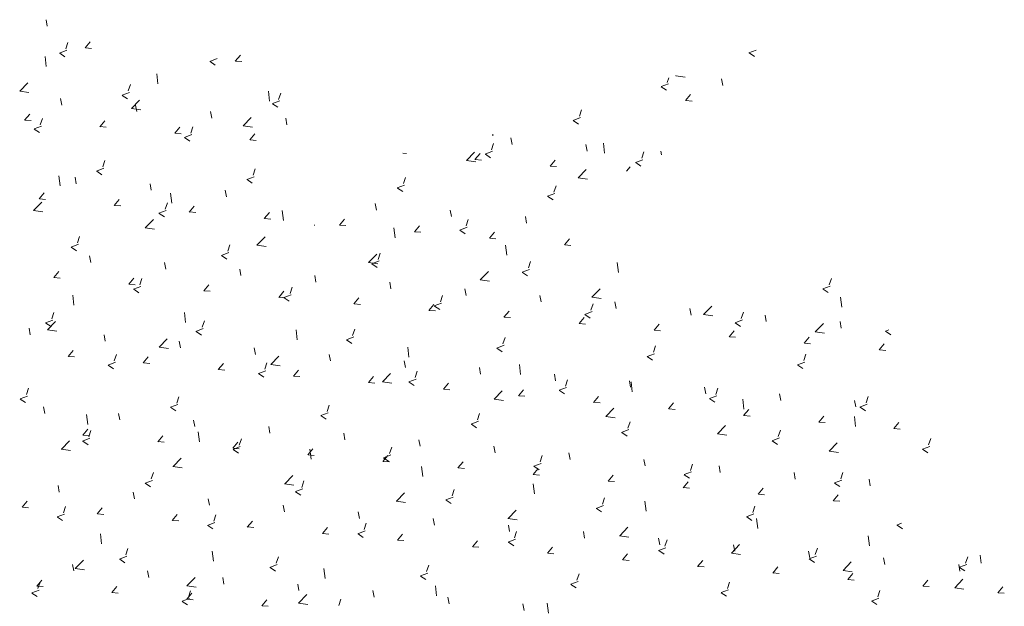
# Model space of a CAD drawing. Units: metres. Extents: x 1137 to 1156, y 774 to 954.
# Drawn here: x 1151 to 1151, y 834 to 834 of the extents above; entities that cross this region are included whole.
import ezdxf

# ---------------------------------------------------------------- set-up
doc = ezdxf.new("R2010")
doc.units = ezdxf.units.M
doc.layers.add('hasura', color=8, linetype='Continuous', lineweight=13)

# ---------------------------------------------------------------- blocks, each defined once
blk = doc.blocks.new('copac')
at = {"color": 86, "linetype": 'Continuous'}
for p, q in [((0.14437, 2.58035), (0.14386, 2.58312)), ((0.15219, 2.57085), (0.15309, 2.57351)), ((0.16037, 2.57121), (0.16249, 2.57375)), ((0.14956, 2.56906), (0.15265, 2.57025)), ((0.16045, 2.57123), (0.16309, 2.571)), ((0.44017, 2.56916), (0.44326, 2.57034)), ((0.14392, 2.56339), (0.14344, 2.56758)), ((0.14963, 2.56901), (0.15183, 2.56753)), ((0.21295, 2.56553), (0.21604, 2.56672)), ((0.21302, 2.56548), (0.21522, 2.564)), ((0.22364, 2.56568), (0.22577, 2.56821)), ((0.22373, 2.5657), (0.22636, 2.56547)), ((0.44025, 2.5691), (0.44244, 2.56762)), ((0.191, 2.55609), (0.19051, 2.56028)), ((0.40575, 2.55672), (0.40638, 2.5586)), ((0.40935, 2.55946), (0.41328, 2.55885)), ((0.40937, 2.55943), (0.40953, 2.55961)), ((0.4291, 2.55544), (0.42859, 2.55821)), ((0.13276, 2.553), (0.13668, 2.55239)), ((0.13277, 2.55297), (0.13621, 2.55655)), ((0.17852, 2.55309), (0.17942, 2.55575)), ((0.23807, 2.54879), (0.23758, 2.55298)), ((0.40311, 2.55493), (0.4062, 2.55612)), ((0.40319, 2.55488), (0.40538, 2.5534)), ((0.15049, 2.54718), (0.14998, 2.54994)), ((0.17589, 2.5513), (0.17898, 2.55249)), ((0.17596, 2.55125), (0.17816, 2.54977)), ((0.17985, 2.54567), (0.18328, 2.54925)), ((0.23928, 2.54777), (0.24236, 2.54896)), ((0.24191, 2.54956), (0.24281, 2.55222)), ((0.41346, 2.54907), (0.41559, 2.5516)), ((0.41355, 2.54909), (0.41618, 2.54886)), ((0.17983, 2.5457), (0.18376, 2.54509)), ((0.18212, 2.54441), (0.18161, 2.54717)), ((0.21376, 2.54164), (0.21325, 2.54441)), ((0.23935, 2.54772), (0.24154, 2.54624)), ((0.36869, 2.54249), (0.36958, 2.54516)), ((0.13485, 2.5408), (0.13698, 2.54334)), ((0.13494, 2.54082), (0.13757, 2.54059)), ((0.14146, 2.53886), (0.14236, 2.54153)), ((0.16649, 2.53803), (0.16861, 2.54057)), ((0.22692, 2.53837), (0.23035, 2.54195)), ((0.2454, 2.53887), (0.24489, 2.54164)), ((0.36605, 2.54071), (0.36914, 2.54189)), ((0.36613, 2.54065), (0.36832, 2.53917)), ((0.13883, 2.53708), (0.14192, 2.53826)), ((0.1389, 2.53702), (0.1411, 2.53554)), ((0.16657, 2.53806), (0.16921, 2.53783)), ((0.19812, 2.53527), (0.20025, 2.5378)), ((0.20485, 2.53533), (0.20575, 2.538)), ((0.22691, 2.5384), (0.23083, 2.53779)), ((0.19821, 2.53529), (0.20085, 2.53506)), ((0.20222, 2.53355), (0.2053, 2.53473)), ((0.20229, 2.53349), (0.20448, 2.53201)), ((0.22976, 2.5325), (0.23189, 2.53503)), ((0.22985, 2.53252), (0.23248, 2.53229)), ((0.33222, 2.53419), (0.33214, 2.53486)), ((0.34031, 2.53057), (0.3398, 2.53333)), ((0.32899, 2.52648), (0.33208, 2.52767)), ((0.33163, 2.52826), (0.33252, 2.53093)), ((0.37194, 2.5278), (0.37143, 2.53057)), ((0.37929, 2.52689), (0.3788, 2.53108)), ((0.40337, 2.52617), (0.40307, 2.5278)), ((0.16779, 2.5211), (0.16869, 2.52377)), ((0.29423, 2.52689), (0.29576, 2.52675)), ((0.32105, 2.5238), (0.32498, 2.52319)), ((0.32107, 2.52377), (0.3245, 2.52735)), ((0.32467, 2.52419), (0.3268, 2.52673)), ((0.32476, 2.52422), (0.32739, 2.52399)), ((0.32907, 2.52643), (0.33126, 2.52495)), ((0.35631, 2.52143), (0.35843, 2.52396)), ((0.39238, 2.52295), (0.39547, 2.52413)), ((0.39502, 2.52473), (0.39591, 2.5274)), ((0.16516, 2.51932), (0.16824, 2.52051)), ((0.23118, 2.51757), (0.23207, 2.52024)), ((0.35639, 2.52145), (0.35903, 2.52122)), ((0.36814, 2.51647), (0.37158, 2.52005)), ((0.38853, 2.51936), (0.39007, 2.52119)), ((0.39246, 2.52289), (0.39465, 2.52141)), ((0.14977, 2.51312), (0.14928, 2.51731)), ((0.15661, 2.514), (0.1561, 2.51676)), ((0.16523, 2.51927), (0.16742, 2.51779)), ((0.22854, 2.51579), (0.23163, 2.51697)), ((0.22862, 2.51573), (0.23081, 2.51425)), ((0.29457, 2.51404), (0.29546, 2.5167)), ((0.36813, 2.51649), (0.37205, 2.51589)), ((0.18824, 2.51123), (0.18773, 2.514)), ((0.21988, 2.50846), (0.21937, 2.51123)), ((0.29193, 2.51225), (0.29502, 2.51344)), ((0.29201, 2.5122), (0.2942, 2.51072)), ((0.35796, 2.51051), (0.35885, 2.51317)), ((0.14097, 2.50762), (0.1431, 2.51016)), ((0.14106, 2.50765), (0.14369, 2.50742)), ((0.17261, 2.50486), (0.17473, 2.50739)), ((0.19684, 2.50582), (0.19636, 2.51001)), ((0.35532, 2.50872), (0.35841, 2.50991)), ((0.3554, 2.50867), (0.35759, 2.50719)), ((0.13862, 2.5027), (0.14206, 2.50628)), ((0.17269, 2.50488), (0.17533, 2.50465)), ((0.19412, 2.50335), (0.19501, 2.50601)), ((0.20424, 2.50209), (0.20637, 2.50462)), ((0.28315, 2.50293), (0.28264, 2.50569)), ((0.31479, 2.50016), (0.31428, 2.50292)), ((0.13861, 2.50273), (0.14253, 2.50212)), ((0.18569, 2.4954), (0.18913, 2.49898)), ((0.19148, 2.50156), (0.19457, 2.50275)), ((0.19156, 2.50151), (0.19375, 2.50003)), ((0.20433, 2.50211), (0.20697, 2.50188)), ((0.23588, 2.49932), (0.23801, 2.50185)), ((0.23597, 2.49934), (0.2386, 2.49911)), ((0.24392, 2.49852), (0.24343, 2.50271)), ((0.26752, 2.49655), (0.26964, 2.49909)), ((0.3209, 2.49628), (0.32179, 2.49895)), ((0.34643, 2.49739), (0.34592, 2.50016)), ((0.18568, 2.49543), (0.18961, 2.49482)), ((0.25695, 2.49662), (0.25714, 2.49649)), ((0.2676, 2.49658), (0.27024, 2.49635)), ((0.29099, 2.49122), (0.2905, 2.49541)), ((0.29915, 2.49379), (0.30128, 2.49632)), ((0.31826, 2.4945), (0.32135, 2.49568)), ((0.15706, 2.48912), (0.15795, 2.49178)), ((0.23277, 2.4881), (0.2362, 2.49168)), ((0.29924, 2.49381), (0.30188, 2.49358)), ((0.31833, 2.49444), (0.32053, 2.49296)), ((0.33079, 2.49102), (0.33292, 2.49355)), ((0.33088, 2.49104), (0.33351, 2.49081)), ((0.36243, 2.48825), (0.36455, 2.49078)), ((0.15442, 2.48734), (0.15751, 2.48852)), ((0.1545, 2.48728), (0.15669, 2.4858)), ((0.22045, 2.48559), (0.22134, 2.48825)), ((0.23276, 2.48813), (0.23668, 2.48752)), ((0.33806, 2.48392), (0.33758, 2.48811)), ((0.36251, 2.48827), (0.36515, 2.48804)), ((0.16273, 2.48082), (0.16222, 2.48359)), ((0.21781, 2.4838), (0.2209, 2.48499)), ((0.21789, 2.48375), (0.22008, 2.48227)), ((0.27984, 2.4808), (0.28328, 2.48438)), ((0.28384, 2.48205), (0.28473, 2.48472)), ((0.19436, 2.47805), (0.19385, 2.48082)), ((0.226, 2.47529), (0.22549, 2.47805)), ((0.27983, 2.48083), (0.28375, 2.48022)), ((0.2812, 2.48027), (0.28429, 2.48146)), ((0.28127, 2.48022), (0.28347, 2.47874)), ((0.34459, 2.47674), (0.34768, 2.47792)), ((0.34722, 2.47852), (0.34812, 2.48119)), ((0.38514, 2.47662), (0.38465, 2.48081)), ((0.14709, 2.47445), (0.14922, 2.47698)), ((0.14718, 2.47447), (0.14981, 2.47424)), ((0.17873, 2.47168), (0.18085, 2.47421)), ((0.18339, 2.47136), (0.18428, 2.47403)), ((0.25764, 2.47252), (0.25713, 2.47528)), ((0.32691, 2.4735), (0.33035, 2.47708)), ((0.34466, 2.47668), (0.34686, 2.4752)), ((0.474, 2.47146), (0.4749, 2.47412)), ((0.17881, 2.4717), (0.18145, 2.47147)), ((0.18075, 2.46958), (0.18384, 2.47076)), ((0.21036, 2.46891), (0.21249, 2.47145)), ((0.24678, 2.46783), (0.24767, 2.47049)), ((0.28927, 2.46975), (0.28876, 2.47251)), ((0.32091, 2.46698), (0.3204, 2.46975)), ((0.3269, 2.47353), (0.33083, 2.47292)), ((0.37399, 2.4662), (0.37742, 2.46978)), ((0.47137, 2.46967), (0.47445, 2.47086)), ((0.47144, 2.46962), (0.47363, 2.46814)), ((0.15562, 2.46286), (0.15513, 2.46705)), ((0.18083, 2.46952), (0.18302, 2.46804)), ((0.21045, 2.46893), (0.21309, 2.4687)), ((0.242, 2.46614), (0.24413, 2.46868)), ((0.24209, 2.46617), (0.24472, 2.46594)), ((0.24414, 2.46604), (0.24723, 2.46723)), ((0.24421, 2.46599), (0.24641, 2.46451)), ((0.27364, 2.46338), (0.27576, 2.46591)), ((0.31016, 2.4643), (0.31106, 2.46696)), ((0.35255, 2.46421), (0.35204, 2.46698)), ((0.37398, 2.46623), (0.3779, 2.46562)), ((0.47928, 2.46202), (0.4788, 2.46621)), ((0.27372, 2.4634), (0.27636, 2.46317)), ((0.30527, 2.46061), (0.3074, 2.46314)), ((0.30753, 2.46251), (0.31062, 2.4637)), ((0.3076, 2.46246), (0.3098, 2.46098)), ((0.37355, 2.46076), (0.37445, 2.46343)), ((0.38418, 2.46145), (0.38367, 2.46421)), ((0.41582, 2.45868), (0.41531, 2.46144)), ((0.42106, 2.4589), (0.4245, 2.46248)), ((0.14633, 2.45713), (0.14722, 2.4598)), ((0.20269, 2.45556), (0.2022, 2.45974)), ((0.30536, 2.46063), (0.308, 2.4604)), ((0.33691, 2.45784), (0.33904, 2.46037)), ((0.337, 2.45786), (0.33963, 2.45763)), ((0.36855, 2.45507), (0.37067, 2.45761)), ((0.37092, 2.45898), (0.37401, 2.46016)), ((0.37099, 2.45892), (0.37319, 2.45744)), ((0.42105, 2.45893), (0.42497, 2.45832)), ((0.43694, 2.45723), (0.43783, 2.4599)), ((0.44746, 2.45591), (0.44695, 2.45868)), ((0.13721, 2.45041), (0.1367, 2.45318)), ((0.14369, 2.45535), (0.14678, 2.45654)), ((0.14377, 2.4553), (0.14596, 2.45382)), ((0.14447, 2.45244), (0.1479, 2.45602)), ((0.20708, 2.45182), (0.21017, 2.453)), ((0.20972, 2.4536), (0.21061, 2.45627)), ((0.36863, 2.45509), (0.37127, 2.45486)), ((0.40018, 2.4523), (0.40231, 2.45484)), ((0.43431, 2.45545), (0.43739, 2.45663)), ((0.43438, 2.45539), (0.43657, 2.45391)), ((0.46813, 2.4516), (0.47157, 2.45518)), ((0.47909, 2.45314), (0.47858, 2.45591)), ((0.14446, 2.45246), (0.14838, 2.45186)), ((0.16885, 2.44764), (0.16834, 2.45041)), ((0.20715, 2.45176), (0.20935, 2.45028)), ((0.24977, 2.44826), (0.24928, 2.45244)), ((0.27047, 2.44829), (0.27356, 2.44947)), ((0.2731, 2.45007), (0.274, 2.45273)), ((0.33649, 2.44654), (0.33739, 2.4492)), ((0.40027, 2.45233), (0.40291, 2.4521)), ((0.43182, 2.44954), (0.43395, 2.45207)), ((0.43191, 2.44956), (0.43454, 2.44933)), ((0.46346, 2.44677), (0.46558, 2.4493)), ((0.46812, 2.45163), (0.47205, 2.45102)), ((0.49769, 2.45191), (0.49907, 2.45244)), ((0.49777, 2.45186), (0.49996, 2.45038)), ((0.19153, 2.44516), (0.19545, 2.44456)), ((0.19154, 2.44514), (0.19498, 2.44872)), ((0.20048, 2.44488), (0.19997, 2.44764)), ((0.23212, 2.44211), (0.23161, 2.44487)), ((0.27054, 2.44823), (0.27274, 2.44675)), ((0.29684, 2.44095), (0.29635, 2.44514)), ((0.33386, 2.44475), (0.33695, 2.44594)), ((0.33393, 2.4447), (0.33612, 2.44322)), ((0.39988, 2.443), (0.40077, 2.44567)), ((0.46354, 2.44679), (0.46618, 2.44656)), ((0.49509, 2.444), (0.49722, 2.44653)), ((0.15321, 2.44127), (0.15534, 2.4438)), ((0.1533, 2.44129), (0.15593, 2.44106)), ((0.17265, 2.43938), (0.17355, 2.44204)), ((0.18485, 2.4385), (0.18697, 2.44104)), ((0.23861, 2.43784), (0.24205, 2.44142)), ((0.26376, 2.43934), (0.26325, 2.44211)), ((0.39725, 2.44122), (0.40033, 2.44241)), ((0.39732, 2.44117), (0.39951, 2.43969)), ((0.46327, 2.43947), (0.46416, 2.44214)), ((0.49518, 2.44402), (0.49782, 2.44379)), ((0.17002, 2.43759), (0.17311, 2.43878)), ((0.17009, 2.43754), (0.17229, 2.43606)), ((0.18493, 2.43852), (0.18757, 2.43829)), ((0.21648, 2.43573), (0.21861, 2.43827)), ((0.23604, 2.43584), (0.23694, 2.43851)), ((0.2386, 2.43786), (0.24253, 2.43725)), ((0.29539, 2.43657), (0.29488, 2.43934)), ((0.32703, 2.4338), (0.32652, 2.43657)), ((0.34391, 2.43365), (0.34342, 2.43784)), ((0.46063, 2.43769), (0.46372, 2.43887)), ((0.46071, 2.43763), (0.4629, 2.43615)), ((0.21657, 2.43576), (0.21921, 2.43553)), ((0.23341, 2.43406), (0.2365, 2.43525)), ((0.23348, 2.43401), (0.23568, 2.43253)), ((0.24812, 2.43297), (0.25025, 2.4355)), ((0.24821, 2.43299), (0.25084, 2.43276)), ((0.27976, 2.4302), (0.28188, 2.43273)), ((0.28569, 2.43053), (0.28912, 2.43412)), ((0.29943, 2.43231), (0.30033, 2.43498)), ((0.35867, 2.43104), (0.35816, 2.4338)), ((0.27984, 2.43022), (0.28248, 2.42999)), ((0.28568, 2.43056), (0.2896, 2.42995)), ((0.2968, 2.43053), (0.29989, 2.43171)), ((0.29687, 2.43047), (0.29906, 2.42899)), ((0.31139, 2.42743), (0.31352, 2.42996)), ((0.36019, 2.42699), (0.36327, 2.42818)), ((0.36282, 2.42878), (0.36371, 2.43144)), ((0.3903, 2.42827), (0.38979, 2.43103)), ((0.39099, 2.42635), (0.3905, 2.43054)), ((0.42194, 2.4255), (0.42143, 2.42827)), ((0.13296, 2.42337), (0.13605, 2.42455)), ((0.13559, 2.42515), (0.13649, 2.42782)), ((0.19898, 2.42162), (0.19988, 2.42428)), ((0.31148, 2.42745), (0.31412, 2.42722)), ((0.33276, 2.42323), (0.3362, 2.42681)), ((0.34303, 2.42466), (0.34516, 2.4272)), ((0.34312, 2.42469), (0.34575, 2.42445)), ((0.36026, 2.42694), (0.36245, 2.42546)), ((0.37467, 2.42189), (0.37679, 2.42443)), ((0.42357, 2.42346), (0.42666, 2.42465)), ((0.42621, 2.42525), (0.4271, 2.42791)), ((0.45358, 2.42273), (0.45307, 2.4255)), ((0.4896, 2.42171), (0.49049, 2.42438)), ((0.13303, 2.42331), (0.13523, 2.42183)), ((0.14333, 2.41723), (0.14282, 2.42)), ((0.19635, 2.41983), (0.19944, 2.42102)), ((0.19642, 2.41978), (0.19862, 2.4183)), ((0.26237, 2.41808), (0.26327, 2.42075)), ((0.33275, 2.42326), (0.33667, 2.42265)), ((0.37475, 2.42192), (0.37739, 2.42169)), ((0.4063, 2.41913), (0.40843, 2.42166)), ((0.42365, 2.42341), (0.42584, 2.42193)), ((0.43806, 2.41905), (0.43757, 2.42324)), ((0.48521, 2.41997), (0.4847, 2.42273)), ((0.48696, 2.41993), (0.49005, 2.42112)), ((0.48704, 2.41988), (0.48923, 2.4184)), ((0.16147, 2.41259), (0.16098, 2.41678)), ((0.17497, 2.41447), (0.17446, 2.41723)), ((0.25974, 2.4163), (0.26282, 2.41749)), ((0.25981, 2.41625), (0.262, 2.41477)), ((0.32576, 2.41455), (0.32665, 2.41722)), ((0.37982, 2.41596), (0.38375, 2.41535)), ((0.37984, 2.41593), (0.38327, 2.41951)), ((0.40639, 2.41915), (0.40903, 2.41892)), ((0.43794, 2.41636), (0.44007, 2.41889)), ((0.43803, 2.41638), (0.44066, 2.41615)), ((0.46958, 2.41359), (0.4717, 2.41613)), ((0.48513, 2.41175), (0.48465, 2.41594)), ((0.2066, 2.4117), (0.20609, 2.41446)), ((0.23824, 2.40893), (0.23773, 2.4117)), ((0.32313, 2.41277), (0.32621, 2.41395)), ((0.3232, 2.41271), (0.32539, 2.41123)), ((0.38915, 2.41102), (0.39004, 2.41369)), ((0.42691, 2.40863), (0.43034, 2.41221)), ((0.46966, 2.41361), (0.4723, 2.41338)), ((0.50121, 2.41082), (0.50334, 2.41336)), ((0.15933, 2.40809), (0.16146, 2.41063)), ((0.15942, 2.40811), (0.16205, 2.40788)), ((0.16192, 2.40739), (0.16282, 2.41006)), ((0.19097, 2.40532), (0.19309, 2.40786)), ((0.20854, 2.40529), (0.20805, 2.40948)), ((0.26988, 2.40616), (0.26937, 2.40893)), ((0.38651, 2.40924), (0.3896, 2.41042)), ((0.38659, 2.40918), (0.38878, 2.4077)), ((0.4269, 2.40866), (0.43082, 2.40805)), ((0.45254, 2.40749), (0.45343, 2.41015)), ((0.5013, 2.41085), (0.50394, 2.41062)), ((0.15032, 2.40217), (0.15375, 2.40575)), ((0.15929, 2.40561), (0.16238, 2.40679)), ((0.15936, 2.40555), (0.16156, 2.40407)), ((0.19105, 2.40535), (0.19369, 2.40512)), ((0.2226, 2.40256), (0.22473, 2.40509)), ((0.22268, 2.40207), (0.22576, 2.40326)), ((0.22531, 2.40386), (0.22621, 2.40652)), ((0.30151, 2.4034), (0.301, 2.40616)), ((0.33315, 2.40063), (0.33264, 2.40339)), ((0.4499, 2.4057), (0.45299, 2.40689)), ((0.44998, 2.40565), (0.45217, 2.40417)), ((0.47398, 2.40133), (0.47742, 2.40491)), ((0.51329, 2.40217), (0.51638, 2.40336)), ((0.51592, 2.40395), (0.51682, 2.40662)), ((0.1503, 2.4022), (0.15423, 2.40159)), ((0.22269, 2.40258), (0.22533, 2.40235)), ((0.22275, 2.40202), (0.22494, 2.40054)), ((0.25424, 2.39979), (0.25637, 2.40232)), ((0.25433, 2.39981), (0.25696, 2.39958)), ((0.25561, 2.39799), (0.25513, 2.40218)), ((0.28588, 2.39702), (0.288, 2.39955)), ((0.28606, 2.39854), (0.28915, 2.39973)), ((0.2887, 2.40033), (0.28959, 2.40299)), ((0.35209, 2.39679), (0.35298, 2.39946)), ((0.36479, 2.39786), (0.36428, 2.40062)), ((0.47397, 2.40136), (0.47789, 2.40075)), ((0.51336, 2.40212), (0.51556, 2.40064)), ((0.19738, 2.3949), (0.2013, 2.39429)), ((0.19739, 2.39487), (0.20082, 2.39845)), ((0.28596, 2.39704), (0.2886, 2.39681)), ((0.28614, 2.39849), (0.28833, 2.39701)), ((0.30269, 2.39069), (0.3022, 2.39488)), ((0.31751, 2.39425), (0.31964, 2.39679)), ((0.34945, 2.39501), (0.35254, 2.3962)), ((0.34953, 2.39496), (0.35172, 2.39348)), ((0.39642, 2.39509), (0.39591, 2.39786)), ((0.41548, 2.39326), (0.41637, 2.39593)), ((0.42806, 2.39232), (0.42755, 2.39509)), ((0.18825, 2.38963), (0.18915, 2.3923)), ((0.24446, 2.38757), (0.2479, 2.39115)), ((0.3176, 2.39428), (0.32024, 2.39404)), ((0.34915, 2.39148), (0.35128, 2.39402)), ((0.34924, 2.39151), (0.35187, 2.39128)), ((0.38079, 2.38872), (0.38291, 2.39125)), ((0.41284, 2.39148), (0.41593, 2.39266)), ((0.41292, 2.39142), (0.41511, 2.38994)), ((0.45969, 2.38956), (0.45918, 2.39232)), ((0.47886, 2.38973), (0.47976, 2.39239)), ((0.14945, 2.38406), (0.14894, 2.38682)), ((0.18562, 2.38785), (0.1887, 2.38903)), ((0.18569, 2.38779), (0.18788, 2.38631)), ((0.24445, 2.3876), (0.24837, 2.38699)), ((0.25164, 2.3861), (0.25253, 2.38877)), ((0.34976, 2.38339), (0.34927, 2.38758)), ((0.38087, 2.38874), (0.38351, 2.38851)), ((0.41242, 2.38595), (0.41455, 2.38848)), ((0.47623, 2.38795), (0.47932, 2.38913)), ((0.4763, 2.38789), (0.4785, 2.38641)), ((0.49133, 2.38679), (0.49082, 2.38955)), ((0.18109, 2.38129), (0.18058, 2.38405)), ((0.249, 2.38432), (0.25209, 2.3855)), ((0.24908, 2.38426), (0.25127, 2.38278)), ((0.29154, 2.38027), (0.29497, 2.38385)), ((0.31503, 2.38257), (0.31592, 2.38523)), ((0.41251, 2.38597), (0.41515, 2.38574)), ((0.44406, 2.38318), (0.44619, 2.38572)), ((0.44415, 2.3832), (0.44678, 2.38297)), ((0.4757, 2.38041), (0.47782, 2.38295)), ((0.13381, 2.37768), (0.13594, 2.38022)), ((0.21272, 2.37852), (0.21221, 2.38129)), ((0.24436, 2.37575), (0.24385, 2.37852)), ((0.29152, 2.3803), (0.29545, 2.37969)), ((0.31239, 2.38078), (0.31548, 2.38197)), ((0.31247, 2.38073), (0.31466, 2.37925)), ((0.37578, 2.37725), (0.37887, 2.37844)), ((0.37842, 2.37904), (0.37931, 2.3817)), ((0.39683, 2.37609), (0.39635, 2.38028)), ((0.47578, 2.38044), (0.47842, 2.38021)), ((0.1339, 2.37771), (0.13654, 2.37747)), ((0.14856, 2.37362), (0.15164, 2.37481)), ((0.15119, 2.37541), (0.15209, 2.37807)), ((0.16545, 2.37491), (0.16758, 2.37745)), ((0.16554, 2.37494), (0.16817, 2.37471)), ((0.19709, 2.37215), (0.19921, 2.37468)), ((0.21458, 2.37187), (0.21547, 2.37454)), ((0.276, 2.37299), (0.27549, 2.37575)), ((0.33861, 2.37297), (0.34204, 2.37655)), ((0.37586, 2.3772), (0.37805, 2.37572)), ((0.43917, 2.37372), (0.44226, 2.3749)), ((0.4418, 2.3755), (0.4427, 2.37817)), ((0.14863, 2.37357), (0.15082, 2.37209)), ((0.19717, 2.37217), (0.19981, 2.37194)), ((0.21194, 2.37009), (0.21503, 2.37128)), ((0.21202, 2.37004), (0.21421, 2.36856)), ((0.22872, 2.36938), (0.23085, 2.37191)), ((0.27797, 2.36834), (0.27886, 2.37101)), ((0.30763, 2.37022), (0.30712, 2.37298)), ((0.3386, 2.373), (0.34252, 2.37239)), ((0.33927, 2.36745), (0.33876, 2.37021)), ((0.43924, 2.37366), (0.44144, 2.37218)), ((0.44391, 2.36879), (0.44342, 2.37297)), ((0.50256, 2.37019), (0.50452, 2.37094)), ((0.50263, 2.37013), (0.50483, 2.36865)), ((0.16731, 2.36232), (0.16683, 2.36651)), ((0.22881, 2.3694), (0.23145, 2.36917)), ((0.26036, 2.36661), (0.26249, 2.36915)), ((0.26045, 2.36663), (0.26308, 2.3664)), ((0.27533, 2.36656), (0.27842, 2.36774)), ((0.27541, 2.3665), (0.2776, 2.36502)), ((0.292, 2.36384), (0.29412, 2.36638)), ((0.34136, 2.36481), (0.34225, 2.36747)), ((0.37091, 2.36468), (0.3704, 2.36745)), ((0.38568, 2.36567), (0.38912, 2.36925)), ((0.29208, 2.36387), (0.29472, 2.36364)), ((0.32363, 2.36108), (0.32576, 2.36361)), ((0.33872, 2.36303), (0.34181, 2.36421)), ((0.33879, 2.36297), (0.34099, 2.36149)), ((0.38567, 2.36569), (0.38959, 2.36509)), ((0.40254, 2.36191), (0.40203, 2.36468)), ((0.40474, 2.36128), (0.40564, 2.36394)), ((0.43276, 2.35837), (0.43619, 2.36195)), ((0.43418, 2.35915), (0.43367, 2.36191)), ((0.49098, 2.36149), (0.49049, 2.36567)), ((0.17752, 2.35765), (0.17841, 2.36031)), ((0.21439, 2.35502), (0.2139, 2.35921)), ((0.32372, 2.3611), (0.32636, 2.36087)), ((0.35527, 2.35831), (0.3574, 2.36084)), ((0.35536, 2.35833), (0.35799, 2.3581)), ((0.38691, 2.35554), (0.38903, 2.35807)), ((0.40211, 2.35949), (0.4052, 2.36068)), ((0.40218, 2.35944), (0.40438, 2.35796)), ((0.43275, 2.35839), (0.43667, 2.35779)), ((0.46581, 2.35638), (0.4653, 2.35914)), ((0.46813, 2.35774), (0.46903, 2.36041)), ((0.15557, 2.35088), (0.15506, 2.35364)), ((0.15616, 2.3519), (0.1596, 2.35548)), ((0.17488, 2.35586), (0.17797, 2.35705)), ((0.17496, 2.35581), (0.17715, 2.35433)), ((0.23827, 2.35233), (0.24136, 2.35352)), ((0.24091, 2.35412), (0.2418, 2.35678)), ((0.38699, 2.35556), (0.38963, 2.35533)), ((0.41854, 2.35277), (0.42067, 2.35531)), ((0.4655, 2.35596), (0.46859, 2.35715)), ((0.46557, 2.35591), (0.46777, 2.35443)), ((0.47983, 2.35107), (0.48327, 2.35465)), ((0.49745, 2.35361), (0.49694, 2.35638)), ((0.52909, 2.35084), (0.52858, 2.35361)), ((0.52889, 2.35243), (0.53197, 2.35361)), ((0.53152, 2.35421), (0.53242, 2.35688)), ((0.53805, 2.35418), (0.53767, 2.35748)), ((0.15615, 2.35193), (0.16007, 2.35132)), ((0.18721, 2.34811), (0.1867, 2.35088)), ((0.23835, 2.35228), (0.24054, 2.3508)), ((0.26146, 2.34772), (0.26097, 2.35191)), ((0.30166, 2.3488), (0.30475, 2.34998)), ((0.3043, 2.35058), (0.30519, 2.35325)), ((0.36768, 2.34705), (0.36858, 2.34972)), ((0.41863, 2.35279), (0.42127, 2.35256)), ((0.45018, 2.35), (0.45231, 2.35254)), ((0.45027, 2.35003), (0.4529, 2.3498)), ((0.47982, 2.35109), (0.48374, 2.35049)), ((0.48182, 2.34724), (0.48394, 2.34977)), ((0.52896, 2.35237), (0.53115, 2.35089)), ((0.13993, 2.34451), (0.14206, 2.34704)), ((0.14046, 2.34342), (0.14135, 2.34609)), ((0.20324, 2.3446), (0.20667, 2.34818)), ((0.21884, 2.34534), (0.21833, 2.34811)), ((0.25048, 2.34258), (0.24997, 2.34534)), ((0.30173, 2.34874), (0.30393, 2.34726)), ((0.36505, 2.34527), (0.36814, 2.34645)), ((0.36512, 2.34521), (0.36732, 2.34373)), ((0.43107, 2.34352), (0.43197, 2.34618)), ((0.4819, 2.34726), (0.48454, 2.34703)), ((0.51345, 2.34447), (0.51558, 2.347)), ((0.5269, 2.34376), (0.53034, 2.34735)), ((0.13782, 2.34164), (0.14091, 2.34282)), ((0.1379, 2.34158), (0.14009, 2.3401)), ((0.14002, 2.34453), (0.14266, 2.3443)), ((0.17157, 2.34174), (0.1737, 2.34427)), ((0.17166, 2.34176), (0.17429, 2.34153)), ((0.20321, 2.33897), (0.20533, 2.3415)), ((0.20323, 2.34463), (0.20715, 2.34402)), ((0.20385, 2.33989), (0.20474, 2.34256)), ((0.28212, 2.33981), (0.28161, 2.34257)), ((0.30853, 2.34042), (0.30805, 2.34461)), ((0.42844, 2.34173), (0.43153, 2.34292)), ((0.42851, 2.34168), (0.43071, 2.3402)), ((0.49446, 2.33999), (0.49536, 2.34265)), ((0.51354, 2.34449), (0.51618, 2.34426)), ((0.52689, 2.34379), (0.53081, 2.34318)), ((0.54509, 2.3417), (0.54722, 2.34423)), ((0.54518, 2.34172), (0.54781, 2.34149)), ((0.20121, 2.33811), (0.2043, 2.33929)), ((0.20129, 2.33805), (0.20348, 2.33657)), ((0.20329, 2.33899), (0.20593, 2.33876)), ((0.23484, 2.3362), (0.23697, 2.33874)), ((0.2503, 2.33733), (0.25422, 2.33672)), ((0.25031, 2.3373), (0.25375, 2.34088)), ((0.26724, 2.33636), (0.26813, 2.33902)), ((0.31375, 2.33704), (0.31324, 2.33981)), ((0.34539, 2.33427), (0.34488, 2.33704)), ((0.35561, 2.33312), (0.35512, 2.33731)), ((0.49183, 2.3382), (0.49491, 2.33939)), ((0.4919, 2.33815), (0.49409, 2.33667)), ((0.23493, 2.33622), (0.23757, 2.33599))]:
    blk.add_line(p, q, dxfattribs=at)

msp = doc.modelspace()

# ---------------------------------------------------------------- block references
at = {"layer": 'hasura'}
msp.add_blockref('copac', (1150.48012, 831.63137), dxfattribs=at)

doc.saveas('drawing.dxf')
